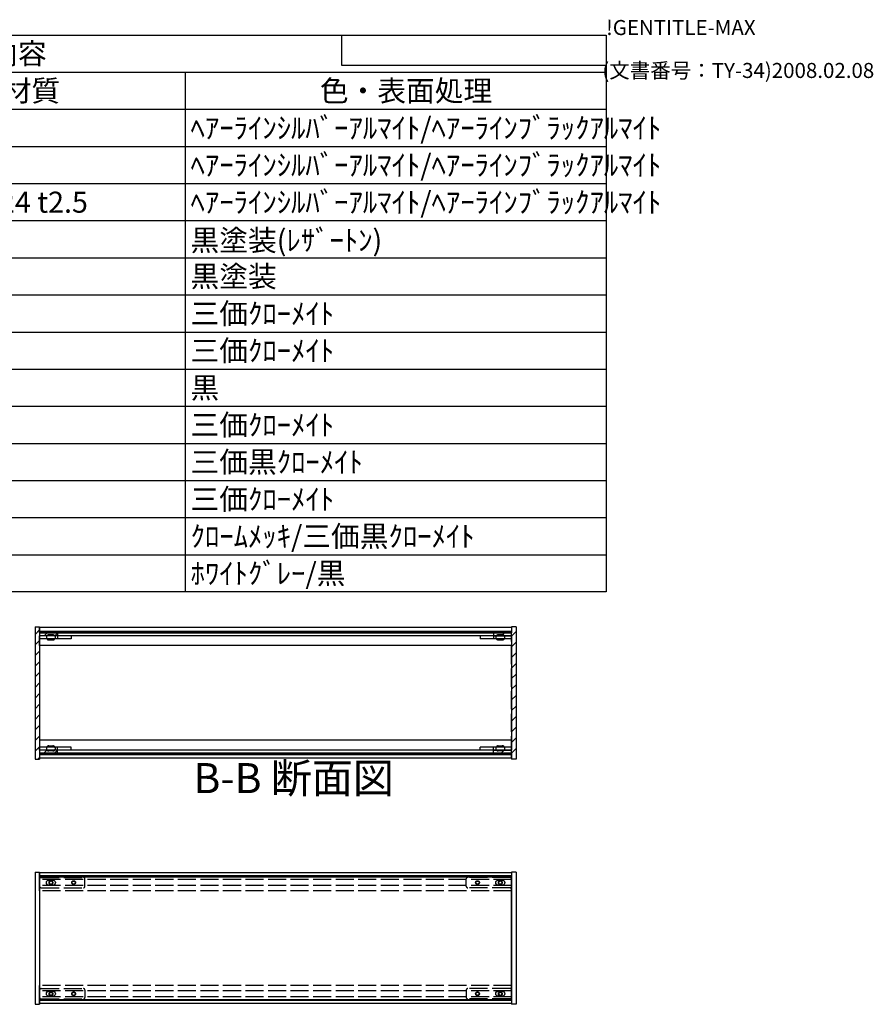
# Model space of a CAD drawing. Extents: x -62 to 1790, y -552 to 1130.
# Drawn here: x 1222 to 1790, y 475 to 1130 of the extents above; entities that cross this region are included whole.
import ezdxf

# ---------------------------------------------------------------- set-up
doc = ezdxf.new("R2010")
doc.units = 0
doc.header["$LTSCALE"] = 4
doc.header["$MEASUREMENT"] = 0
doc.linetypes.add('AM_ISO02W050X2', pattern=[3.75, 3, -0.75])
doc.linetypes.add('AM_ISO08W050', pattern=[18, 12, -1.5, 3, -1.5])
doc.layers.get('0').update_dxf_attribs({"linetype": 'CONTINUOUS'})
for name, color, linetype in [('AM_10', 7, 'AM_ISO08W050'), ('AM_8', 1, 'CONTINUOUS'), ('側板', 7, 'CONTINUOUS'), ('固定金具', 6, 'CONTINUOUS'), ('天板', 3, 'CONTINUOUS'), ('底板', 4, 'CONTINUOUS'), ('ﾊ_ﾈﾙ', 5, 'CONTINUOUS'), ('ﾊ_ﾈﾙ0', 5, 'AM_ISO02W050X2'), ('ﾊ_ﾈﾙ固定金具', 6, 'CONTINUOUS'), ('ﾊ_ﾈﾙ固定金具0', 6, 'AM_ISO02W050X2'), ('ﾌﾚ_ﾑ', 2, 'CONTINUOUS'), ('ﾌﾚ_ﾑ0', 2, 'AM_ISO02W050X2')]:
    doc.layers.add(name, color=color, linetype=linetype)
doc.styles.add('ACISOTS', font='isocp.shx', dxfattribs={"height": 1, "bigfont": 'extfont.shx'})
doc.styles.get("Standard").update_dxf_attribs({"font": 'ISOCP.SHX', "bigfont": 'EXTFONT.SHX'})

# ---------------------------------------------------------------- blocks, each defined once
blk = doc.blocks.new('TK-A3')
for p, q in [((359, 280), (359, 275)), ((359, 275), (403, 275))]:
    blk.add_line(p, q)
for s, p in [('!GENTITLE-MAX', (403, 280)), ('(文書番号：TY-34)2008.02.08', (402.359, 272.859))]:
    blk.add_text(s, height=2.5).set_placement(p)
blk = doc.blocks.new('*U129')
at = {"color": 2, "style": 'ACISOTS'}
blk.add_text('1', height=14, dxfattribs=at).set_placement((806.5, 1051.2))
blk = doc.blocks.new('*U130')
at = {"color": 2, "style": 'ACISOTS'}
blk.add_text('側板', height=14, dxfattribs=at).set_placement((843.6, 1051.2))
blk = doc.blocks.new('*U131')
at = {"color": 2, "style": 'ACISOTS'}
blk.add_text('2', height=14, dxfattribs=at).set_placement((1084.86, 1051.2))
blk = doc.blocks.new('*U132')
at = {"color": 2, "style": 'ACISOTS'}
blk.add_text('A6063S-T5', height=14, dxfattribs=at).set_placement((1121.5, 1051.2))
blk = doc.blocks.new('*U133')
at = {"color": 2, "style": 'ACISOTS'}
blk.add_text('ﾍｱｰﾗｲﾝｼﾙﾊﾞｰｱﾙﾏｲﾄ/ﾍｱｰﾗｲﾝﾌﾞﾗｯｸｱﾙﾏｲﾄ', height=14, dxfattribs=at).set_placement((1335.6, 1051.2))
blk = doc.blocks.new('*U134')
at = {"color": 2, "style": 'ACISOTS'}
blk.add_text('2', height=14, dxfattribs=at).set_placement((804.86, 1026.5))
blk = doc.blocks.new('*U135')
at = {"color": 2, "style": 'ACISOTS'}
blk.add_text('フレーム', height=14, dxfattribs=at).set_placement((843.6, 1026.5))
blk = doc.blocks.new('*U136')
at = {"color": 2, "style": 'ACISOTS'}
blk.add_text('4', height=14, dxfattribs=at).set_placement((1084.4, 1026.5))
blk = doc.blocks.new('*U137')
at = {"color": 2, "style": 'ACISOTS'}
blk.add_text('A6063S-T5', height=14, dxfattribs=at).set_placement((1121.5, 1026.5))
blk = doc.blocks.new('*U138')
at = {"color": 2, "style": 'ACISOTS'}
blk.add_text('ﾍｱｰﾗｲﾝｼﾙﾊﾞｰｱﾙﾏｲﾄ/ﾍｱｰﾗｲﾝﾌﾞﾗｯｸｱﾙﾏｲﾄ', height=14, dxfattribs=at).set_placement((1335.6, 1026.5))
blk = doc.blocks.new('*U139')
at = {"color": 2, "style": 'ACISOTS'}
blk.add_text('3', height=14, dxfattribs=at).set_placement((804.81, 1001.8))
blk = doc.blocks.new('*U140')
at = {"color": 2, "style": 'ACISOTS'}
blk.add_text('パネル', height=14, dxfattribs=at).set_placement((843.6, 1001.8))
blk = doc.blocks.new('*U141')
at = {"color": 2, "style": 'ACISOTS'}
blk.add_text('2', height=14, dxfattribs=at).set_placement((1084.86, 1001.8))
blk = doc.blocks.new('*U142')
at = {"color": 2, "style": 'ACISOTS'}
blk.add_text('A1050P-H24 t2.5', height=14, dxfattribs=at).set_placement((1121.5, 1001.8))
blk = doc.blocks.new('*U143')
at = {"color": 2, "style": 'ACISOTS'}
blk.add_text('ﾍｱｰﾗｲﾝｼﾙﾊﾞｰｱﾙﾏｲﾄ/ﾍｱｰﾗｲﾝﾌﾞﾗｯｸｱﾙﾏｲﾄ', height=14, dxfattribs=at).set_placement((1335.6, 1001.8))
blk = doc.blocks.new('*U144')
at = {"color": 2, "style": 'ACISOTS'}
blk.add_text('4', height=14, dxfattribs=at).set_placement((804.4, 977.1))
blk = doc.blocks.new('*U145')
at = {"color": 2, "style": 'ACISOTS'}
blk.add_text('天板', height=14, dxfattribs=at).set_placement((843.6, 977.1))
blk = doc.blocks.new('*U146')
at = {"color": 2, "style": 'ACISOTS'}
blk.add_text('1', height=14, dxfattribs=at).set_placement((1086.5, 977.1))
blk = doc.blocks.new('*U147')
at = {"color": 2, "style": 'ACISOTS'}
blk.add_text('SPCC t1.0', height=14, dxfattribs=at).set_placement((1122.05, 977.1))
blk = doc.blocks.new('*U148')
at = {"color": 2, "style": 'ACISOTS'}
blk.add_text('黒塗装(ﾚｻﾞｰﾄﾝ)', height=14, dxfattribs=at).set_placement((1335.6, 976.4))
blk = doc.blocks.new('*U149')
at = {"color": 2, "style": 'ACISOTS'}
blk.add_text('5', height=14, dxfattribs=at).set_placement((804.81, 952.4))
blk = doc.blocks.new('*U150')
at = {"color": 2, "style": 'ACISOTS'}
blk.add_text('底板', height=14, dxfattribs=at).set_placement((843.6, 952.4))
blk = doc.blocks.new('*U151')
at = {"color": 2, "style": 'ACISOTS'}
blk.add_text('1', height=14, dxfattribs=at).set_placement((1086.5, 952.4))
blk = doc.blocks.new('*U152')
at = {"color": 2, "style": 'ACISOTS'}
blk.add_text('SPCC t1.0', height=14, dxfattribs=at).set_placement((1122.05, 952.4))
blk = doc.blocks.new('*U153')
at = {"color": 2, "style": 'ACISOTS'}
blk.add_text('黒塗装', height=14, dxfattribs=at).set_placement((1335.6, 952.4))
blk = doc.blocks.new('*U154')
at = {"color": 2, "style": 'ACISOTS'}
blk.add_text('6', height=14, dxfattribs=at).set_placement((805.17, 927.7))
blk = doc.blocks.new('*U155')
at = {"color": 2, "style": 'ACISOTS'}
blk.add_text('固定金具', height=14, dxfattribs=at).set_placement((843.6, 927.7))
blk = doc.blocks.new('*U156')
at = {"color": 2, "style": 'ACISOTS'}
blk.add_text('8', height=14, dxfattribs=at).set_placement((1084.4, 927.7))
blk = doc.blocks.new('*U157')
at = {"color": 2, "style": 'ACISOTS'}
blk.add_text('SPCC t2.0', height=14, dxfattribs=at).set_placement((1122.05, 927.7))
blk = doc.blocks.new('*U158')
at = {"color": 2, "style": 'ACISOTS'}
blk.add_text('三価ｸﾛｰﾒｲﾄ', height=14, dxfattribs=at).set_placement((1335.6, 927.7))
blk = doc.blocks.new('*U159')
at = {"color": 2, "style": 'ACISOTS'}
blk.add_text('7', height=14, dxfattribs=at).set_placement((805.1, 903))
blk = doc.blocks.new('*U160')
at = {"color": 2, "style": 'ACISOTS'}
blk.add_text('パネル固定金具', height=14, dxfattribs=at).set_placement((843.6, 903))
blk = doc.blocks.new('*U161')
at = {"color": 2, "style": 'ACISOTS'}
blk.add_text('8', height=14, dxfattribs=at).set_placement((1085.1, 903))
blk = doc.blocks.new('*U162')
at = {"color": 2, "style": 'ACISOTS'}
blk.add_text('SPCC t1.4', height=14, dxfattribs=at).set_placement((1122.05, 903))
blk = doc.blocks.new('*U163')
at = {"color": 2, "style": 'ACISOTS'}
blk.add_text('三価ｸﾛｰﾒｲﾄ', height=14, dxfattribs=at).set_placement((1335.6, 903))
blk = doc.blocks.new('*U164')
at = {"color": 2, "style": 'ACISOTS'}
blk.add_text('8', height=14, dxfattribs=at).set_placement((805.1, 878.3))
blk = doc.blocks.new('*U165')
at = {"color": 2, "style": 'ACISOTS'}
blk.add_text('ゴム足(B-P3)', height=14, dxfattribs=at).set_placement((843.6, 877.6))
blk = doc.blocks.new('*U166')
at = {"color": 2, "style": 'ACISOTS'}
blk.add_text('4', height=14, dxfattribs=at).set_placement((1084.4, 878.3))
blk = doc.blocks.new('*U167')
at = {"color": 2, "style": 'ACISOTS'}
blk.add_text('天然ｺﾞﾑ', height=14, dxfattribs=at).set_placement((1123.6, 878.3))
blk = doc.blocks.new('*U168')
at = {"color": 2, "style": 'ACISOTS'}
blk.add_text('黒', height=14, dxfattribs=at).set_placement((1335.6, 878.3))
blk = doc.blocks.new('*U169')
at = {"color": 2, "style": 'ACISOTS'}
blk.add_text('9', height=14, dxfattribs=at).set_placement((804.86, 853.6))
blk = doc.blocks.new('*U170')
at = {"color": 2, "style": 'ACISOTS'}
blk.add_text('取付ビス(ｻﾗM3×5)', height=14, dxfattribs=at).set_placement((843.6, 852.9))
blk = doc.blocks.new('*U171')
at = {"color": 2, "style": 'ACISOTS'}
blk.add_text('16', height=14, dxfattribs=at).set_placement((1081.25, 853.6))
blk = doc.blocks.new('*U172')
at = {"color": 2, "style": 'ACISOTS'}
blk.add_text('鉄', height=14, dxfattribs=at).set_placement((1123.6, 853.6))
blk = doc.blocks.new('*U173')
at = {"color": 2, "style": 'ACISOTS'}
blk.add_text('三価ｸﾛｰﾒｲﾄ', height=14, dxfattribs=at).set_placement((1335.6, 853.6))
blk = doc.blocks.new('*U174')
at = {"color": 2, "style": 'ACISOTS'}
blk.add_text('10', height=14, dxfattribs=at).set_placement((801.59, 828.9))
blk = doc.blocks.new('*U175')
at = {"color": 2, "style": 'ACISOTS'}
blk.add_text('取付ビス(ﾊﾞｲﾝﾄﾞW付M3×5)', height=14, dxfattribs=at).set_placement((843.6, 828.2))
blk = doc.blocks.new('*U176')
at = {"color": 2, "style": 'ACISOTS'}
blk.add_text('12', height=14, dxfattribs=at).set_placement((1081.18, 828.9))
blk = doc.blocks.new('*U177')
at = {"color": 2, "style": 'ACISOTS'}
blk.add_text('鉄', height=14, dxfattribs=at).set_placement((1123.6, 828.9))
blk = doc.blocks.new('*U178')
at = {"color": 2, "style": 'ACISOTS'}
blk.add_text('三価黒ｸﾛｰﾒｲﾄ', height=14, dxfattribs=at).set_placement((1335.6, 828.9))
blk = doc.blocks.new('*U179')
at = {"color": 2, "style": 'ACISOTS'}
blk.add_text('11', height=14, dxfattribs=at).set_placement((803, 804.2))
blk = doc.blocks.new('*U180')
at = {"color": 2, "style": 'ACISOTS'}
blk.add_text('取付ビス(ﾅﾍﾞM3×10)', height=14, dxfattribs=at).set_placement((843.6, 803.5))
blk = doc.blocks.new('*U181')
at = {"color": 2, "style": 'ACISOTS'}
blk.add_text('4', height=14, dxfattribs=at).set_placement((1084.4, 804.2))
blk = doc.blocks.new('*U182')
at = {"color": 2, "style": 'ACISOTS'}
blk.add_text('鉄', height=14, dxfattribs=at).set_placement((1123.6, 804.2))
blk = doc.blocks.new('*U183')
at = {"color": 2, "style": 'ACISOTS'}
blk.add_text('三価ｸﾛｰﾒｲﾄ', height=14, dxfattribs=at).set_placement((1335.6, 804.2))
blk = doc.blocks.new('*U184')
at = {"color": 2, "style": 'ACISOTS'}
blk.add_text('12', height=14, dxfattribs=at).set_placement((801.18, 779.5))
blk = doc.blocks.new('*U185')
at = {"color": 2, "style": 'ACISOTS'}
blk.add_text('スリーブビス(M2.5)', height=14, dxfattribs=at).set_placement((843.6, 778.8))
blk = doc.blocks.new('*U186')
at = {"color": 2, "style": 'ACISOTS'}
blk.add_text('8', height=14, dxfattribs=at).set_placement((1085.1, 779.5))
blk = doc.blocks.new('*U187')
at = {"color": 2, "style": 'ACISOTS'}
blk.add_text('鉄', height=14, dxfattribs=at).set_placement((1123.6, 779.5))
blk = doc.blocks.new('*U188')
at = {"color": 2, "style": 'ACISOTS'}
blk.add_text('ｸﾛｰﾑﾒｯｷ/三価黒ｸﾛｰﾒｲﾄ', height=14, dxfattribs=at).set_placement((1335.6, 779.5))
blk = doc.blocks.new('*U189')
at = {"color": 2, "style": 'ACISOTS'}
blk.add_text('13', height=14, dxfattribs=at).set_placement((801.31, 754.8))
blk = doc.blocks.new('*U190')
at = {"color": 2, "style": 'ACISOTS'}
blk.add_text('スリーブ', height=14, dxfattribs=at).set_placement((843.6, 754.8))
blk = doc.blocks.new('*U191')
at = {"color": 2, "style": 'ACISOTS'}
blk.add_text('8', height=14, dxfattribs=at).set_placement((1085.1, 754.8))
blk = doc.blocks.new('*U192')
at = {"color": 2, "style": 'ACISOTS'}
blk.add_text('POM', height=14, dxfattribs=at).set_placement((1121.5, 754.8))
blk = doc.blocks.new('*U193')
at = {"color": 2, "style": 'ACISOTS'}
blk.add_text('ﾎﾜｲﾄｸﾞﾚｰ/黒', height=14, dxfattribs=at).set_placement((1335.6, 754.8))
blk = doc.blocks.new('*U194')
at = {"color": 2, "style": 'ACISOTS'}
blk.add_text('照番', height=14, dxfattribs=at).set_placement((794.6, 1075.9))
blk = doc.blocks.new('*U195')
at = {"color": 2, "style": 'ACISOTS'}
blk.add_text('名称', height=14, dxfattribs=at).set_placement((934.6, 1075.9))
blk = doc.blocks.new('*U196')
at = {"color": 2, "style": 'ACISOTS'}
blk.add_text('数量', height=14, dxfattribs=at).set_placement((1074.6, 1075.9))
blk = doc.blocks.new('*U197')
at = {"color": 2, "style": 'ACISOTS'}
blk.add_text('材質', height=14, dxfattribs=at).set_placement((1210.6, 1075.9))
blk = doc.blocks.new('*U198')
at = {"color": 2, "style": 'ACISOTS'}
blk.add_text('色・表面処理', height=14, dxfattribs=at).set_placement((1421.6, 1075.9))
blk = doc.blocks.new('*U199')
at = {"color": 2, "style": 'ACISOTS'}
blk.add_text('構成内容', height=14, dxfattribs=at).set_placement((1163.45, 1100.65))
blk = doc.blocks.new('*U128')
at = {"color": 7}
for p, q in [((780, 1120), (1612, 1120)), ((780, 749.5), (780, 1120)), ((1612, 1120), (1612, 749.5)), ((1612, 749.5), (780, 749.5))]:
    blk.add_line(p, q, dxfattribs=at)
at = {"color": 1}
for p, q in [((780, 1095.3), (1612, 1095.3)), ((840, 1095.3), (840, 1070.6)), ((1060, 1095.3), (1060, 1070.6)), ((1120, 1095.3), (1120, 1070.6)), ((1332, 1095.3), (1332, 1070.6)), ((780, 1070.6), (1612, 1070.6)), ((840, 1070.6), (840, 1045.9)), ((1060, 1070.6), (1060, 1045.9)), ((1120, 1070.6), (1120, 1045.9)), ((1332, 1070.6), (1332, 1045.9)), ((780, 1045.9), (1612, 1045.9)), ((840, 1045.9), (840, 1021.2)), ((1060, 1045.9), (1060, 1021.2)), ((1120, 1045.9), (1120, 1021.2)), ((1332, 1045.9), (1332, 1021.2)), ((780, 1021.2), (1612, 1021.2)), ((840, 1021.2), (840, 996.5)), ((1060, 1021.2), (1060, 996.5)), ((1120, 1021.2), (1120, 996.5)), ((1332, 1021.2), (1332, 996.5)), ((780, 996.5), (1612, 996.5)), ((840, 996.5), (840, 971.8)), ((1060, 996.5), (1060, 971.8)), ((1120, 996.5), (1120, 971.8)), ((1332, 996.5), (1332, 971.8)), ((780, 971.8), (1612, 971.8)), ((840, 971.8), (840, 947.1)), ((1060, 971.8), (1060, 947.1)), ((1120, 971.8), (1120, 947.1)), ((1332, 971.8), (1332, 947.1)), ((780, 947.1), (1612, 947.1)), ((840, 947.1), (840, 922.4)), ((1060, 947.1), (1060, 922.4)), ((1120, 947.1), (1120, 922.4)), ((1332, 947.1), (1332, 922.4)), ((780, 922.4), (1612, 922.4)), ((840, 922.4), (840, 897.7)), ((1060, 922.4), (1060, 897.7)), ((1120, 922.4), (1120, 897.7)), ((1332, 922.4), (1332, 897.7)), ((780, 897.7), (1612, 897.7)), ((840, 897.7), (840, 873)), ((1060, 897.7), (1060, 873)), ((1120, 897.7), (1120, 873)), ((1332, 897.7), (1332, 873)), ((780, 873), (1612, 873)), ((840, 873), (840, 848.3)), ((1060, 873), (1060, 848.3)), ((1120, 873), (1120, 848.3)), ((1332, 873), (1332, 848.3)), ((780, 848.3), (1612, 848.3)), ((840, 848.3), (840, 823.6)), ((1060, 848.3), (1060, 823.6)), ((1120, 848.3), (1120, 823.6)), ((1332, 848.3), (1332, 823.6)), ((780, 823.6), (1612, 823.6)), ((840, 823.6), (840, 798.9)), ((1060, 823.6), (1060, 798.9)), ((1120, 823.6), (1120, 798.9)), ((1332, 823.6), (1332, 798.9)), ((780, 798.9), (1612, 798.9)), ((840, 798.9), (840, 774.2)), ((1060, 798.9), (1060, 774.2)), ((1120, 798.9), (1120, 774.2)), ((1332, 798.9), (1332, 774.2)), ((780, 774.2), (1612, 774.2)), ((840, 774.2), (840, 749.5)), ((1060, 774.2), (1060, 749.5)), ((1120, 774.2), (1120, 749.5)), ((1332, 774.2), (1332, 749.5))]:
    blk.add_line(p, q, dxfattribs=at)
at = {"layer": 'ﾊ_ﾈﾙ0'}
for name in ['*U199', '*U194', '*U195', '*U196', '*U197', '*U198', '*U129', '*U130', '*U131', '*U132', '*U133', '*U138', '*U134', '*U135', '*U136', '*U137', '*U139', '*U140', '*U141', '*U142', '*U143', '*U144', '*U145', '*U146', '*U147', '*U148', '*U149', '*U150', '*U151', '*U152', '*U153', '*U155', '*U158', '*U154', '*U156', '*U157', '*U160', '*U161', '*U162', '*U163', '*U159', '*U164', '*U165', '*U166', '*U167', '*U168', '*U169', '*U170', '*U171', '*U172', '*U173', '*U174', '*U175', '*U176', '*U177', '*U178', '*U180', '*U182', '*U183', '*U179', '*U181', '*U184', '*U185', '*U186', '*U187', '*U188', '*U189', '*U190', '*U191', '*U192', '*U193']:
    blk.add_blockref(name, (0, 0), dxfattribs=at)
blk = doc.blocks.new('*U220')
at = {"layer": 'AM_10', "color": 7, "style": 'ACISOTS'}
blk.add_text('B-B 断面図', height=20, dxfattribs=at).set_placement((1337.51, 615.57))
blk = doc.blocks.new('*U217')
at = {"layer": 'ﾊ_ﾈﾙ0'}
blk.add_blockref('*U220', (0, 0), dxfattribs=at)
blk = doc.blocks.new('*U224')
at = {"layer": 'AM_10', "color": 7, "style": 'ACISOTS'}
blk.add_text('B-B 断面図', height=20, dxfattribs=at).set_placement((1337.51, 615.57))
blk = doc.blocks.new('*U221')
at = {"layer": 'ﾊ_ﾈﾙ0'}
blk.add_blockref('*U224', (0, 0), dxfattribs=at)
blk = doc.blocks.new('*X237')
at = {"color": 0}
for p, q in [((1241.4, 722.28), (1240.4, 723.28)), ((1248.47, 722.28), (1247.47, 723.28)), ((1255.54, 722.28), (1254.54, 723.28)), ((1262.61, 722.28), (1261.61, 723.28)), ((1269.68, 722.28), (1268.68, 723.28)), ((1276.75, 722.28), (1275.75, 723.28)), ((1283.82, 722.28), (1282.82, 723.28)), ((1290.89, 722.28), (1289.89, 723.28)), ((1297.97, 722.28), (1296.97, 723.28)), ((1305.04, 722.28), (1304.04, 723.28)), ((1312.11, 722.28), (1311.11, 723.28)), ((1319.18, 722.28), (1318.18, 723.28)), ((1326.25, 722.28), (1325.25, 723.28)), ((1333.32, 722.28), (1332.32, 723.28)), ((1340.39, 722.28), (1339.39, 723.28)), ((1347.46, 722.28), (1346.46, 723.28)), ((1354.53, 722.28), (1353.53, 723.28)), ((1361.61, 722.28), (1360.61, 723.28)), ((1368.68, 722.28), (1367.68, 723.28)), ((1375.75, 722.28), (1374.75, 723.28)), ((1382.82, 722.28), (1381.82, 723.28)), ((1389.89, 722.28), (1388.89, 723.28)), ((1396.96, 722.28), (1395.96, 723.28)), ((1404.03, 722.28), (1403.03, 723.28)), ((1411.1, 722.28), (1410.1, 723.28)), ((1418.17, 722.28), (1417.17, 723.28)), ((1425.24, 722.28), (1424.24, 723.28)), ((1432.32, 722.28), (1431.32, 723.28)), ((1439.39, 722.28), (1438.39, 723.28)), ((1446.46, 722.28), (1445.46, 723.28)), ((1453.53, 722.28), (1452.53, 723.28)), ((1460.6, 722.28), (1459.6, 723.28)), ((1467.67, 722.28), (1466.67, 723.28)), ((1474.74, 722.28), (1473.74, 723.28)), ((1481.81, 722.28), (1480.81, 723.28)), ((1488.88, 722.28), (1487.88, 723.28)), ((1495.96, 722.28), (1494.96, 723.28)), ((1503.03, 722.28), (1502.03, 723.28)), ((1510.1, 722.28), (1509.1, 723.28)), ((1517.17, 722.28), (1516.17, 723.28)), ((1524.24, 722.28), (1523.24, 723.28)), ((1531.31, 722.28), (1530.31, 723.28)), ((1538.38, 722.28), (1537.38, 723.28)), ((1545.45, 722.28), (1544.45, 723.28))]:
    blk.add_line(p, q, dxfattribs=at)
blk = doc.blocks.new('*X238')
at = {"color": 0}
for p, q in [((1243.04, 641.28), (1242.04, 642.28)), ((1250.11, 641.28), (1249.11, 642.28)), ((1257.18, 641.28), (1256.18, 642.28)), ((1264.26, 641.28), (1263.26, 642.28)), ((1271.33, 641.28), (1270.33, 642.28)), ((1278.4, 641.28), (1277.4, 642.28)), ((1285.47, 641.28), (1284.47, 642.28)), ((1292.54, 641.28), (1291.54, 642.28)), ((1299.61, 641.28), (1298.61, 642.28)), ((1306.68, 641.28), (1305.68, 642.28)), ((1313.75, 641.28), (1312.75, 642.28)), ((1320.82, 641.28), (1319.82, 642.28)), ((1327.89, 641.28), (1326.89, 642.28)), ((1334.97, 641.28), (1333.97, 642.28)), ((1342.04, 641.28), (1341.04, 642.28)), ((1349.11, 641.28), (1348.11, 642.28)), ((1356.18, 641.28), (1355.18, 642.28)), ((1363.25, 641.28), (1362.25, 642.28)), ((1370.32, 641.28), (1369.32, 642.28)), ((1377.39, 641.28), (1376.39, 642.28)), ((1384.46, 641.28), (1383.46, 642.28)), ((1391.53, 641.28), (1390.53, 642.28)), ((1398.61, 641.28), (1397.61, 642.28)), ((1405.68, 641.28), (1404.68, 642.28)), ((1412.75, 641.28), (1411.75, 642.28)), ((1419.82, 641.28), (1418.82, 642.28)), ((1426.89, 641.28), (1425.89, 642.28)), ((1433.96, 641.28), (1432.96, 642.28)), ((1441.03, 641.28), (1440.03, 642.28)), ((1448.1, 641.28), (1447.1, 642.28)), ((1455.17, 641.28), (1454.17, 642.28)), ((1462.24, 641.28), (1461.24, 642.28)), ((1469.32, 641.28), (1468.32, 642.28)), ((1476.39, 641.28), (1475.39, 642.28)), ((1483.46, 641.28), (1482.46, 642.28)), ((1490.53, 641.28), (1489.53, 642.28)), ((1497.6, 641.28), (1496.6, 642.28)), ((1504.67, 641.28), (1503.67, 642.28)), ((1511.74, 641.28), (1510.74, 642.28)), ((1518.81, 641.28), (1517.81, 642.28)), ((1525.88, 641.28), (1524.88, 642.28)), ((1532.96, 641.28), (1531.96, 642.28)), ((1540.03, 641.28), (1539.03, 642.28)), ((1547.1, 641.28), (1546.1, 642.28)), ((1235.97, 641.28), (1235.4, 641.85))]:
    blk.add_line(p, q, dxfattribs=at)
blk = doc.blocks.new('*X248')
at = {"color": 0}
for p, q in [((1537.15, 722.19), (1537.24, 722.28)), ((1542.31, 720.28), (1544.31, 722.28)), ((1549.15, 720.04), (1552.15, 723.04)), ((1549.15, 712.97), (1552.15, 715.97)), ((1549.15, 705.9), (1552.15, 708.9)), ((1549.15, 698.83), (1552.15, 701.83)), ((1549.15, 691.76), (1552.15, 694.76)), ((1549.15, 684.69), (1552.15, 687.69)), ((1549.15, 677.62), (1552.15, 680.62)), ((1549.15, 670.55), (1552.15, 673.55)), ((1549.15, 663.48), (1552.15, 666.48)), ((1549.15, 656.41), (1552.15, 659.41)), ((1549.15, 649.33), (1552.15, 652.33)), ((1542.09, 642.28), (1544.09, 644.28)), ((1549.15, 642.26), (1552.15, 645.26))]:
    blk.add_line(p, q, dxfattribs=at)
blk = doc.blocks.new('*X249')
at = {"color": 0}
for p, q in [((1232.15, 721.24), (1235.15, 724.24)), ((1238.25, 720.28), (1240.25, 722.28)), ((1245.33, 720.28), (1247.15, 722.1)), ((1232.15, 714.17), (1235.15, 717.17)), ((1232.15, 707.1), (1235.15, 710.1)), ((1232.15, 700.03), (1235.15, 703.03)), ((1232.15, 692.96), (1235.15, 695.96)), ((1232.15, 685.89), (1235.15, 688.89)), ((1232.15, 678.82), (1235.15, 681.82)), ((1232.15, 671.75), (1235.15, 674.75)), ((1232.15, 664.67), (1235.15, 667.67)), ((1232.15, 657.6), (1235.15, 660.6)), ((1232.15, 650.53), (1235.15, 653.53)), ((1232.15, 643.46), (1235.15, 646.46)), ((1238.04, 642.28), (1240.04, 644.28)), ((1245.11, 642.28), (1247.11, 644.28)), ((1234.04, 638.28), (1235.15, 639.39))]:
    blk.add_line(p, q, dxfattribs=at)

msp = doc.modelspace()

# ---------------------------------------------------------------- linework, layer by layer
at = {"layer": '側板'}
for p, q in [((1232.148, 726.279), (1235.148, 726.279)), ((1232.148, 726.279), (1232.148, 638.279)), ((1235.148, 726.279), (1235.148, 722.279)), ((1247.148, 722.279), (1235.148, 722.279)), ((1247.148, 722.279), (1247.148, 720.279)), ((1537.148, 722.279), (1537.148, 720.279)), ((1537.148, 722.279), (1549.148, 722.279)), ((1552.148, 726.279), (1549.148, 726.279)), ((1549.148, 726.279), (1549.148, 722.279)), ((1552.148, 726.279), (1552.148, 638.279)), ((1247.148, 720.279), (1235.148, 720.279)), ((1235.148, 720.279), (1235.148, 644.279)), ((1537.148, 720.279), (1549.148, 720.279)), ((1549.148, 720.279), (1549.148, 644.279)), ((1247.148, 644.279), (1235.148, 644.279)), ((1247.148, 642.279), (1235.148, 642.279)), ((1235.148, 642.279), (1235.148, 638.279)), ((1247.148, 642.279), (1247.148, 644.279)), ((1537.148, 642.279), (1537.148, 644.279)), ((1537.148, 644.279), (1549.148, 644.279)), ((1537.148, 642.279), (1549.148, 642.279)), ((1549.148, 642.279), (1549.148, 638.279)), ((1232.148, 638.279), (1235.148, 638.279)), ((1552.148, 638.279), (1549.148, 638.279)), ((1232.148, 563.08), (1235.148, 563.08)), ((1232.148, 563.08), (1232.148, 475.08)), ((1235.148, 563.08), (1235.148, 475.08)), ((1552.148, 563.08), (1549.148, 563.08)), ((1549.148, 563.08), (1549.148, 475.08)), ((1552.148, 563.08), (1552.148, 475.08)), ((1232.148, 475.08), (1235.148, 475.08)), ((1552.148, 475.08), (1549.148, 475.08))]:
    msp.add_line(p, q, dxfattribs=at)
at = {"layer": '固定金具'}
for p, q in [((1235.148, 720.279), (1235.148, 718.279)), ((1256.148, 720.279), (1235.148, 720.279)), ((1256.148, 718.279), (1235.148, 718.279)), ((1247.148, 720.279), (1247.148, 718.279)), ((1256.148, 720.279), (1256.148, 718.279)), ((1549.148, 720.279), (1528.148, 720.279)), ((1528.148, 720.279), (1528.148, 718.279)), ((1549.148, 718.279), (1528.148, 718.279)), ((1537.148, 720.279), (1537.148, 718.279)), ((1549.148, 720.279), (1549.148, 718.279)), ((1256.148, 646.279), (1235.148, 646.279)), ((1235.148, 644.279), (1235.148, 646.279)), ((1256.148, 644.279), (1235.148, 644.279)), ((1247.148, 644.279), (1247.148, 646.279)), ((1256.148, 644.279), (1256.148, 646.279)), ((1549.148, 646.279), (1528.148, 646.279)), ((1528.148, 644.279), (1528.148, 646.279)), ((1549.148, 644.279), (1528.148, 644.279)), ((1537.148, 644.279), (1537.148, 646.279)), ((1549.148, 644.279), (1549.148, 646.279))]:
    msp.add_line(p, q, dxfattribs=at)
at = {"layer": '天板'}
for p, q in [((1235.398, 723.279), (1235.398, 722.279)), ((1235.398, 723.279), (1548.898, 723.279)), ((1235.398, 722.279), (1548.898, 722.279)), ((1548.898, 722.279), (1548.898, 723.279))]:
    msp.add_line(p, q, dxfattribs=at)
at = {"layer": '底板'}
for p, q in [((1235.398, 642.279), (1548.898, 642.279)), ((1235.398, 642.279), (1235.398, 641.279)), ((1548.898, 642.279), (1548.898, 641.279)), ((1235.398, 641.279), (1548.898, 641.279))]:
    msp.add_line(p, q, dxfattribs=at)
at = {"layer": 'ﾊ_ﾈﾙ'}
for p, q in [((1235.298, 478.23), (1235.298, 559.93)), ((1235.298, 559.93), (1548.998, 559.93)), ((1548.998, 478.23), (1548.998, 559.93)), ((1235.298, 478.23), (1548.998, 478.23))]:
    msp.add_line(p, q, dxfattribs=at)
for points in [[(1241.398, 554.33, -1), (1241.398, 557.73), (1243.998, 557.73, -1), (1243.998, 554.33)], [(1540.298, 554.33, -1), (1540.298, 557.73), (1542.898, 557.73, -1), (1542.898, 554.33)], [(1241.398, 480.43, -1), (1241.398, 483.83), (1243.998, 483.83, -1), (1243.998, 480.43)], [(1540.298, 480.43, -1), (1540.298, 483.83), (1542.898, 483.83, -1), (1542.898, 480.43)]]:
    msp.add_lwpolyline(points, format="xyb", close=True, dxfattribs=at)
at = {"layer": 'ﾊ_ﾈﾙ0'}
for p, q in [((1235.298, 641.429), (1235.298, 723.129)), ((1235.298, 723.129), (1548.998, 723.129)), ((1548.998, 641.429), (1548.998, 723.129)), ((1235.298, 641.429), (1548.998, 641.429))]:
    msp.add_line(p, q, dxfattribs=at)
for points in [[(1241.398, 720.929, 1), (1241.398, 717.529), (1243.998, 717.529, 1), (1243.998, 720.929)], [(1540.298, 720.929, 1), (1540.298, 717.529), (1542.898, 717.529, 1), (1542.898, 720.929)], [(1241.398, 643.629, -1), (1241.398, 647.029), (1243.998, 647.029, -1), (1243.998, 643.629)], [(1540.298, 643.629, -1), (1540.298, 647.029), (1542.898, 647.029, -1), (1542.898, 643.629)]]:
    msp.add_lwpolyline(points, format="xyb", close=True, dxfattribs=at)
at = {"layer": 'ﾊ_ﾈﾙ固定金具'}
for centre in [(1242.698, 556.08), (1541.598, 556.08), (1242.698, 482.08), (1541.598, 482.08)]:
    msp.add_circle(centre, 1.05, dxfattribs=at)
at = {"layer": 'ﾊ_ﾈﾙ固定金具0'}
for p, q in [((1235.198, 558.53), (1235.198, 553.63)), ((1236.198, 559.53), (1264.338, 559.53)), ((1265.338, 553.63), (1265.338, 558.53)), ((1518.958, 553.63), (1518.958, 558.53)), ((1548.098, 559.53), (1519.958, 559.53)), ((1549.098, 558.53), (1549.098, 553.63)), ((1236.198, 552.63), (1264.338, 552.63)), ((1548.098, 552.63), (1519.958, 552.63)), ((1236.198, 485.53), (1264.338, 485.53)), ((1548.098, 485.53), (1519.958, 485.53)), ((1235.198, 479.63), (1235.198, 484.53)), ((1236.198, 478.63), (1264.338, 478.63)), ((1265.338, 484.53), (1265.338, 479.63)), ((1518.958, 484.53), (1518.958, 479.63)), ((1548.098, 478.63), (1519.958, 478.63)), ((1549.098, 479.63), (1549.098, 484.53))]:
    msp.add_line(p, q, dxfattribs=at)
for centre, radius in [((1242.698, 556.08), 1.25), ((1257.838, 556.08), 1.25), ((1257.838, 556.08), 1.05), ((1526.458, 556.08), 1.25), ((1526.458, 556.08), 1.05), ((1541.598, 556.08), 1.25), ((1242.698, 482.08), 1.25), ((1257.838, 482.08), 1.25), ((1257.838, 482.08), 1.05), ((1526.458, 482.08), 1.25), ((1526.458, 482.08), 1.05), ((1541.598, 482.08), 1.25)]:
    msp.add_circle(centre, radius, dxfattribs=at)
for centre, start, end in [((1236.198, 558.53), 90, 180), ((1264.338, 558.53), 0, 90), ((1519.958, 558.53), 90, 180), ((1548.098, 558.53), 360, 90), ((1236.198, 553.63), 180, 270), ((1264.338, 553.63), 270, 0), ((1519.958, 553.63), 180, 270), ((1548.098, 553.63), 270, 0), ((1236.198, 484.53), 90, 180), ((1264.338, 484.53), 0, 90), ((1519.958, 484.53), 90, 180), ((1548.098, 484.53), 0, 90), ((1236.198, 479.63), 180, 270), ((1264.338, 479.63), 270, 0), ((1519.958, 479.63), 180, 270), ((1548.098, 479.63), 270, 0)]:
    msp.add_arc(centre, 1, start, end, dxfattribs=at)
at = {"layer": 'ﾌﾚ_ﾑ'}
for p, q in [((1549.148, 725.779), (1235.148, 725.779)), ((1235.148, 722.279), (1235.148, 725.779)), ((1549.148, 722.279), (1235.148, 722.279)), ((1549.148, 725.779), (1549.148, 722.279)), ((1235.148, 713.779), (1235.148, 720.279)), ((1549.148, 720.279), (1235.148, 720.279)), ((1549.148, 720.279), (1549.148, 713.779)), ((1549.148, 713.779), (1235.148, 713.779)), ((1235.148, 650.779), (1235.148, 644.279)), ((1549.148, 650.779), (1235.148, 650.779)), ((1549.148, 644.279), (1549.148, 650.779)), ((1549.148, 644.279), (1235.148, 644.279)), ((1549.148, 642.279), (1235.148, 642.279)), ((1235.148, 642.279), (1235.148, 638.779)), ((1549.148, 638.779), (1549.148, 642.279)), ((1549.148, 638.779), (1235.148, 638.779)), ((1235.148, 550.58), (1235.148, 562.58)), ((1549.148, 562.58), (1235.148, 562.58)), ((1549.148, 560.58), (1235.148, 560.58)), ((1549.148, 560.08), (1235.148, 560.08)), ((1549.148, 562.58), (1549.148, 550.58)), ((1235.148, 475.58), (1235.148, 487.58)), ((1549.148, 487.58), (1549.148, 475.58)), ((1549.148, 478.08), (1235.148, 478.08)), ((1549.148, 477.58), (1235.148, 477.58)), ((1549.148, 475.58), (1235.148, 475.58))]:
    msp.add_line(p, q, dxfattribs=at)
at = {"layer": 'ﾌﾚ_ﾑ0'}
for p, q in [((1549.148, 558.08), (1235.148, 558.08)), ((1549.148, 554.08), (1235.148, 554.08)), ((1549.148, 550.58), (1235.148, 550.58)), ((1549.148, 487.58), (1235.148, 487.58)), ((1549.148, 484.08), (1235.148, 484.08)), ((1549.148, 480.08), (1235.148, 480.08))]:
    msp.add_line(p, q, dxfattribs=at)

# ---------------------------------------------------------------- block references
at = {"xscale": 4, "yscale": 4, "zscale": 4}
msp.add_blockref('TK-A3', (0, 0), dxfattribs=at)
msp.add_blockref('*U128', (0, 0))
at = {"layer": 'AM_10'}
for name in ['*U217', '*U221']:
    msp.add_blockref(name, (0, 0), dxfattribs=at)
at = {"layer": 'AM_8', "linetype": 'Continuous'}
for name in ['*X249', '*X237', '*X248', '*X238']:
    msp.add_blockref(name, (0, 0), dxfattribs=at)

doc.saveas('drawing.dxf')
